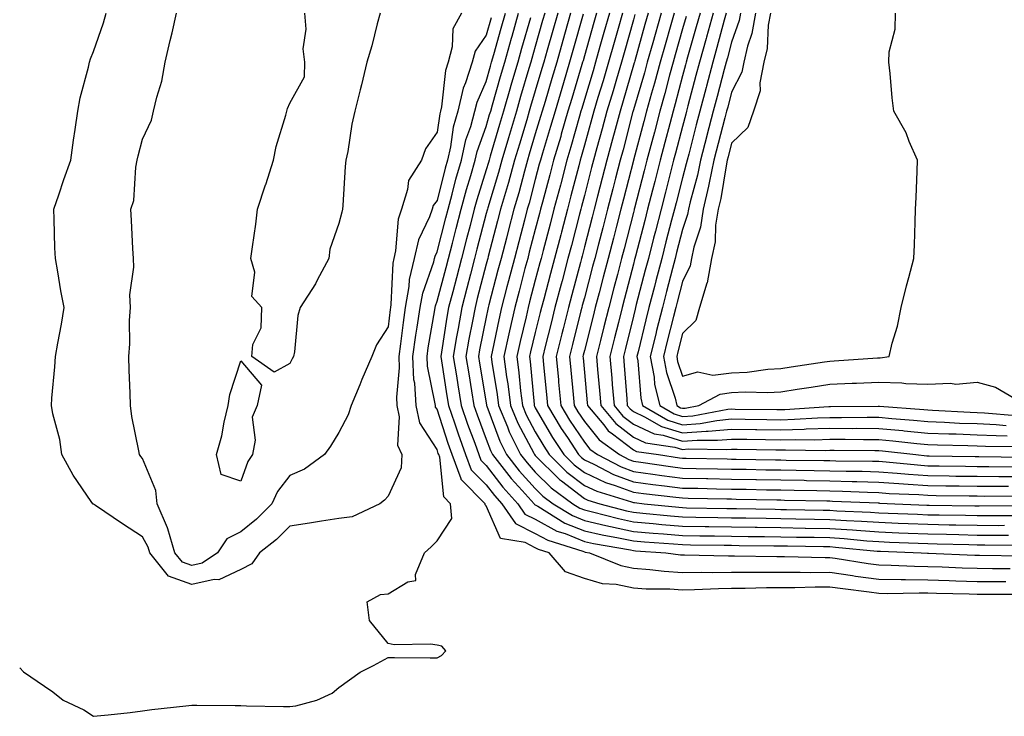
# Model space of a CAD drawing. Units: inches. Extents: x 952643 to 955283, y 7329578 to 7332218.
# Drawn here: x 952643 to 952844, y 7331199 to 7331341 of the extents above; entities that cross this region are included whole.
import ezdxf

# ---------------------------------------------------------------- set-up
doc = ezdxf.new("R2010")
doc.units = ezdxf.units.IN
doc.header["$MEASUREMENT"] = 0
doc.layers.add('Contour_95267329', color=7, linetype='Continuous', true_color=0x51ab88)

msp = doc.modelspace()

# ---------------------------------------------------------------- linework, layer by layer
at = {"layer": 'Contour_95267329'}
for points in [[(952643, 7331208.51, 3302), (952643.8, 7331207.68, 3302), (952648.05, 7331204.73, 3302), (952649.73, 7331203.59, 3302), (952651.89, 7331201.92, 3302), (952656.08, 7331199.95, 3302), (952658.05, 7331198.6, 3302), (952661.05, 7331198.92, 3302), (952665.54, 7331199.41, 3302), (952668.05, 7331199.69, 3302), (952669.95, 7331200.01, 3302), (952676.84, 7331200.71, 3302), (952678.05, 7331200.89, 3302), (952679.07, 7331200.9, 3302), (952686.92, 7331200.79, 3302), (952688.05, 7331200.8, 3302), (952689.21, 7331200.76, 3302), (952696.75, 7331200.62, 3302), (952698.05, 7331200.57, 3302), (952699.23, 7331200.74, 3302), (952703.56, 7331201.92, 3302), (952706.65, 7331203.31, 3302), (952708.05, 7331204.49, 3302), (952712.35, 7331207.62, 3302), (952715.07, 7331208.94, 3302), (952718.05, 7331210.57, 3302), (952719.36, 7331210.61, 3302), (952726.63, 7331210.5, 3302), (952728.05, 7331210.53, 3302), (952728.96, 7331211.01, 3302), (952729.83, 7331211.92, 3302), (952729, 7331212.86, 3302), (952728.05, 7331213.11, 3302), (952726.67, 7331213.3, 3302), (952719.32, 7331213.19, 3302), (952718.05, 7331213.44, 3302), (952714.26, 7331218.13, 3302), (952713.8, 7331221.92, 3302), (952716.53, 7331223.45, 3302), (952718.05, 7331223.54, 3302), (952722.11, 7331225.98, 3302), (952723.72, 7331226.25, 3302), (952723.63, 7331227.5, 3302), (952725.5, 7331231.92, 3302), (952726.83, 7331233.14, 3302), (952728.05, 7331234.37, 3302), (952731.05, 7331238.92, 3302), (952730.8, 7331241.92, 3302), (952729.44, 7331243.31, 3302), (952728.6, 7331251.38, 3302), (952728.39, 7331251.92, 3302), (952728.29, 7331252.17, 3302), (952728.05, 7331252.94, 3302), (952724.52, 7331258.39, 3302), (952723.76, 7331261.92, 3302), (952723.48, 7331266.49, 3302), (952723.33, 7331267.2, 3302), (952723.12, 7331271.92, 3302), (952723.72, 7331276.25, 3302), (952724.01, 7331277.88, 3302), (952724.61, 7331281.92, 3302), (952725.12, 7331284.85, 3302), (952727.36, 7331291.23, 3302), (952727.52, 7331291.92, 3302), (952727.62, 7331292.35, 3302), (952728.05, 7331293.25, 3302), (952729.82, 7331300.15, 3302), (952730.28, 7331301.92, 3302), (952731.12, 7331304.99, 3302), (952731.89, 7331308.08, 3302), (952733, 7331311.92, 3302), (952733.92, 7331316.05, 3302), (952734.89, 7331318.76, 3302), (952735.76, 7331321.92, 3302), (952736.19, 7331323.77, 3302), (952738.05, 7331327.99, 3302), (952738.92, 7331331.06, 3302), (952739.16, 7331331.92, 3302), (952739.61, 7331333.48, 3302), (952741.12, 7331338.85, 3302), (952742, 7331341.92, 3302)], [(952688.05, 7331228.55, 3301), (952683.59, 7331226.38, 3301), (952682.59, 7331226.46, 3301), (952678.05, 7331225.46, 3301), (952673.3, 7331227.17, 3301), (952669.51, 7331231.92, 3301), (952669.17, 7331233.04, 3301), (952668.05, 7331235.19, 3301), (952663.92, 7331237.79, 3301), (952658.42, 7331241.55, 3301), (952658.05, 7331241.8, 3301), (952657.97, 7331241.84, 3301), (952657.89, 7331241.92, 3301), (952657.59, 7331242.38, 3301), (952653.87, 7331247.74, 3301), (952651.6, 7331251.92, 3301), (952651.15, 7331255.02, 3301), (952649.76, 7331260.22, 3301), (952649.45, 7331261.92, 3301), (952649.55, 7331263.42, 3301), (952650.14, 7331269.84, 3301), (952650.28, 7331271.92, 3301), (952650.76, 7331274.62, 3301), (952651.49, 7331278.48, 3301), (952652.07, 7331281.92, 3301), (952651.41, 7331285.28, 3301), (952650.77, 7331289.2, 3301), (952650.27, 7331291.92, 3301), (952650.18, 7331294.04, 3301), (952650.05, 7331299.91, 3301), (952649.97, 7331301.92, 3301), (952650.96, 7331304.84, 3301), (952651.98, 7331308, 3301), (952653.39, 7331311.92, 3301), (952653.97, 7331316, 3301), (952654.3, 7331318.17, 3301), (952654.85, 7331321.92, 3301), (952655.35, 7331324.61, 3301), (952657.01, 7331330.88, 3301), (952657.23, 7331331.92, 3301), (952657.41, 7331332.56, 3301), (952658.05, 7331334.06, 3301), (952660.05, 7331339.92, 3301), (952660.59, 7331341.92, 3301)], [(952732.99, 7331341.92, 3300), (952731.26, 7331338.71, 3300), (952731.14, 7331335.01, 3300), (952730.3, 7331331.92, 3300), (952729.74, 7331330.23, 3300), (952728.93, 7331322.8, 3300), (952728.72, 7331321.92, 3300), (952728.58, 7331321.39, 3300), (952728.05, 7331317.62, 3300), (952725.71, 7331314.27, 3300), (952724.85, 7331311.92, 3300), (952722.2, 7331307.77, 3300), (952722.04, 7331305.92, 3300), (952720.79, 7331301.92, 3300), (952720.08, 7331299.89, 3300), (952719.58, 7331293.45, 3300), (952719.23, 7331291.92, 3300), (952719.01, 7331290.97, 3300), (952718.62, 7331282.49, 3300), (952718.52, 7331281.92, 3300), (952718.46, 7331281.51, 3300), (952718.05, 7331277.98, 3300), (952715.7, 7331274.27, 3300), (952714.72, 7331271.92, 3300), (952712.74, 7331267.24, 3300), (952712.29, 7331266.15, 3300), (952710.51, 7331261.92, 3300), (952709.93, 7331260.04, 3300), (952708.05, 7331256.46, 3300), (952706.34, 7331253.62, 3300), (952705.12, 7331251.92, 3300), (952701.05, 7331248.93, 3300), (952698.05, 7331247.66, 3300), (952695.55, 7331244.42, 3300), (952694.4, 7331241.92, 3300), (952691.23, 7331238.74, 3300), (952688.05, 7331236.16, 3300), (952685.21, 7331234.76, 3300), (952683.27, 7331231.92, 3300), (952680.17, 7331229.81, 3300), (952678.05, 7331229.34, 3300), (952676.16, 7331230.02, 3300), (952674.64, 7331231.92, 3300), (952673.16, 7331236.81, 3300), (952673.13, 7331237, 3300), (952671.03, 7331241.92, 3300), (952670.76, 7331244.63, 3300), (952668.05, 7331251.14, 3300), (952667.7, 7331251.57, 3300), (952667.39, 7331251.92, 3300), (952667.27, 7331252.7, 3300), (952665.83, 7331259.71, 3300), (952665.55, 7331261.92, 3300), (952665.54, 7331264.43, 3300), (952665.28, 7331269.15, 3300), (952665.27, 7331271.92, 3300), (952665.45, 7331274.52, 3300), (952665.39, 7331279.26, 3300), (952665.56, 7331281.92, 3300), (952665.45, 7331284.51, 3300), (952666.26, 7331290.14, 3300), (952666.17, 7331291.92, 3300), (952666.03, 7331293.94, 3300), (952665.8, 7331299.67, 3300), (952665.65, 7331301.92, 3300), (952666.23, 7331303.74, 3300), (952666.63, 7331310.5, 3300), (952666.94, 7331311.92, 3300), (952667.12, 7331312.84, 3300), (952668.05, 7331316.18, 3300), (952669.87, 7331320.11, 3300), (952670.28, 7331321.92, 3300), (952670.92, 7331324.8, 3300), (952671.93, 7331328.04, 3300), (952672.64, 7331331.92, 3300), (952673.68, 7331336.29, 3300), (952674.04, 7331337.91, 3300), (952674.96, 7331341.92, 3300)], [(952716.46, 7331341.92, 3299), (952715.84, 7331339.71, 3299), (952714.78, 7331335.2, 3299), (952713.74, 7331331.92, 3299), (952712.67, 7331327.3, 3299), (952712.37, 7331326.24, 3299), (952711.28, 7331321.92, 3299), (952710.7, 7331319.27, 3299), (952709.84, 7331313.7, 3299), (952709.48, 7331311.92, 3299), (952709.32, 7331310.65, 3299), (952708.84, 7331302.71, 3299), (952708.75, 7331301.92, 3299), (952708.62, 7331301.36, 3299), (952708.05, 7331299, 3299), (952706.16, 7331293.81, 3299), (952705.99, 7331291.92, 3299), (952703.63, 7331287.5, 3299), (952703.25, 7331286.72, 3299), (952700.14, 7331281.92, 3299), (952699.66, 7331280.31, 3299), (952699, 7331272.87, 3299), (952698.79, 7331271.92, 3299), (952698.54, 7331271.43, 3299), (952698.05, 7331270.47, 3299), (952694.86, 7331268.73, 3299), (952690.33, 7331271.92, 3299), (952690.5, 7331274.37, 3299), (952692.21, 7331277.76, 3299), (952692.32, 7331281.92, 3299), (952690.29, 7331284.16, 3299), (952690.88, 7331289.08, 3299), (952690.12, 7331291.92, 3299), (952690.42, 7331294.3, 3299), (952691.08, 7331298.89, 3299), (952691.45, 7331301.92, 3299), (952693.08, 7331306.89, 3299), (952693.12, 7331306.98, 3299), (952694.74, 7331311.92, 3299), (952695.23, 7331314.75, 3299), (952697.24, 7331321.1, 3299), (952697.42, 7331321.92, 3299), (952697.54, 7331322.43, 3299), (952698.05, 7331323.55, 3299), (952701.04, 7331328.93, 3299), (952701.09, 7331331.92, 3299), (952700.75, 7331334.61, 3299), (952701.36, 7331338.61, 3299), (952701.11, 7331341.92, 3299)], [(952846.58, 7331223.4, 3303), (952839.55, 7331223.43, 3303), (952838.05, 7331223.44, 3303), (952836.48, 7331223.49, 3303), (952829.76, 7331223.62, 3303), (952828.05, 7331223.68, 3303), (952826.26, 7331223.71, 3303), (952819.73, 7331223.59, 3303), (952818.05, 7331223.63, 3303), (952816.08, 7331223.89, 3303), (952810.69, 7331224.55, 3303), (952808.05, 7331224.92, 3303), (952805.05, 7331224.92, 3303), (952800.94, 7331224.81, 3303), (952798.05, 7331224.8, 3303), (952795.18, 7331224.79, 3303), (952790.79, 7331224.66, 3303), (952788.05, 7331224.65, 3303), (952785.36, 7331224.61, 3303), (952780.48, 7331224.35, 3303), (952778.05, 7331224.31, 3303), (952775.48, 7331224.48, 3303), (952770.67, 7331224.53, 3303), (952768.05, 7331224.74, 3303), (952764.53, 7331225.44, 3303), (952761.73, 7331225.6, 3303), (952758.05, 7331226.65, 3303), (952754.18, 7331228.05, 3303), (952750.89, 7331231.92, 3303), (952748.72, 7331232.59, 3303), (952748.05, 7331232.96, 3303), (952745.98, 7331233.99, 3303), (952740.98, 7331234.85, 3303), (952738.05, 7331241.49, 3303), (952737.84, 7331241.71, 3303), (952737.83, 7331241.92, 3303), (952732.98, 7331246.86, 3303), (952732.97, 7331247, 3303), (952731.11, 7331251.92, 3303), (952730.3, 7331254.17, 3303), (952728.05, 7331261.16, 3303), (952727.75, 7331261.62, 3303), (952727.69, 7331261.92, 3303), (952727.66, 7331262.31, 3303), (952726.09, 7331269.95, 3303), (952725.99, 7331271.92, 3303), (952726.24, 7331273.72, 3303), (952727.59, 7331281.46, 3303), (952727.66, 7331281.92, 3303), (952727.72, 7331282.25, 3303), (952728.05, 7331283.2, 3303), (952729.89, 7331290.08, 3303), (952730.36, 7331291.92, 3303), (952731.17, 7331295.05, 3303), (952731.94, 7331298.03, 3303), (952732.94, 7331301.92, 3303), (952734.04, 7331305.93, 3303), (952734.93, 7331308.8, 3303), (952735.83, 7331311.92, 3303), (952736.24, 7331313.73, 3303), (952738.05, 7331318.82, 3303), (952738.75, 7331321.21, 3303), (952738.97, 7331321.92, 3303), (952739.34, 7331323.21, 3303), (952740.97, 7331329, 3303), (952741.82, 7331331.92, 3303), (952743.2, 7331336.77, 3303), (952743.31, 7331337.18, 3303), (952744.66, 7331341.92, 3303)], [(952749.97, 7331341.92, 3305), (952749.55, 7331340.42, 3305), (952748.05, 7331335.12, 3305), (952747.34, 7331332.63, 3305), (952747.14, 7331331.92, 3305), (952746.76, 7331330.63, 3305), (952745.06, 7331324.9, 3305), (952744.2, 7331321.92, 3305), (952742.8, 7331317.18, 3305), (952742.57, 7331316.45, 3305), (952741.23, 7331311.92, 3305), (952740.54, 7331309.43, 3305), (952738.37, 7331302.25, 3305), (952738.28, 7331301.92, 3305), (952738.24, 7331301.73, 3305), (952738.05, 7331301.04, 3305), (952736.17, 7331293.8, 3305), (952735.69, 7331291.92, 3305), (952734.86, 7331288.73, 3305), (952734.11, 7331285.85, 3305), (952733.08, 7331281.92, 3305), (952732.31, 7331277.66, 3305), (952732.03, 7331275.9, 3305), (952731.34, 7331271.92, 3305), (952731.99, 7331267.98, 3305), (952732.28, 7331266.15, 3305), (952732.97, 7331261.92, 3305), (952734.26, 7331258.13, 3305), (952735.7, 7331254.27, 3305), (952736.54, 7331251.92, 3305), (952736.95, 7331250.82, 3305), (952738.05, 7331249.71, 3305), (952741.45, 7331245.31, 3305), (952744.51, 7331241.92, 3305), (952745.95, 7331239.82, 3305), (952748.05, 7331238.78, 3305), (952752.47, 7331236.35, 3305), (952754.14, 7331235.83, 3305), (952758.05, 7331234.25, 3305), (952759.94, 7331233.82, 3305), (952767.46, 7331232.51, 3305), (952768.05, 7331232.38, 3305), (952768.47, 7331232.34, 3305), (952774.67, 7331231.92, 3305), (952777.65, 7331231.51, 3305), (952778.05, 7331231.49, 3305), (952778.48, 7331231.5, 3305), (952787.43, 7331231.3, 3305), (952788.05, 7331231.31, 3305), (952788.66, 7331231.32, 3305), (952797.28, 7331231.15, 3305), (952798.05, 7331231.15, 3305), (952798.82, 7331231.15, 3305), (952807.08, 7331230.95, 3305), (952808.05, 7331230.95, 3305), (952809.17, 7331230.8, 3305), (952815.9, 7331229.77, 3305), (952818.05, 7331229.48, 3305), (952820.54, 7331229.43, 3305), (952825.31, 7331229.18, 3305), (952828.05, 7331229.13, 3305), (952830.94, 7331229.03, 3305), (952834.99, 7331228.86, 3305), (952838.05, 7331228.77, 3305), (952841.22, 7331228.74, 3305), (952844.83, 7331228.7, 3305)], [(952752.61, 7331341.92, 3306), (952751.6, 7331338.37, 3306), (952750.46, 7331334.34, 3306), (952749.78, 7331331.92, 3306), (952749.39, 7331330.59, 3306), (952748.05, 7331326.08, 3306), (952747.1, 7331322.87, 3306), (952746.83, 7331321.92, 3306), (952746.3, 7331320.18, 3306), (952744.8, 7331315.17, 3306), (952743.84, 7331311.92, 3306), (952742.58, 7331307.38, 3306), (952742.18, 7331306.05, 3306), (952740.99, 7331301.92, 3306), (952740.38, 7331299.59, 3306), (952738.46, 7331292.33, 3306), (952738.35, 7331291.92, 3306), (952738.29, 7331291.68, 3306), (952738.05, 7331290.75, 3306), (952736.24, 7331283.72, 3306), (952735.77, 7331281.92, 3306), (952735.27, 7331279.13, 3306), (952734.51, 7331275.45, 3306), (952733.91, 7331271.92, 3306), (952734.49, 7331268.36, 3306), (952735.07, 7331264.9, 3306), (952735.56, 7331261.92, 3306), (952736.18, 7331260.06, 3306), (952738.05, 7331255.06, 3306), (952738.9, 7331252.77, 3306), (952739.32, 7331251.92, 3306), (952743.16, 7331247.03, 3306), (952745.38, 7331244.59, 3306), (952747.79, 7331241.92, 3306), (952747.89, 7331241.76, 3306), (952748.05, 7331241.69, 3306), (952748.57, 7331241.4, 3306), (952754.1, 7331237.97, 3306), (952758.05, 7331236.39, 3306), (952761.68, 7331235.55, 3306), (952764.99, 7331234.98, 3306), (952768.05, 7331234.34, 3306), (952770.27, 7331234.14, 3306), (952776.23, 7331233.73, 3306), (952778.05, 7331233.58, 3306), (952779.68, 7331233.56, 3306), (952786.5, 7331233.48, 3306), (952788.05, 7331233.45, 3306), (952789.56, 7331233.43, 3306), (952796.62, 7331233.35, 3306), (952798.05, 7331233.33, 3306), (952799.44, 7331233.31, 3306), (952806.77, 7331233.2, 3306), (952808.05, 7331233.18, 3306), (952809.23, 7331233.1, 3306), (952817.7, 7331232.27, 3306), (952818.05, 7331232.25, 3306), (952818.36, 7331232.23, 3306), (952826.67, 7331231.92, 3306), (952827.98, 7331231.85, 3306), (952828.13, 7331231.85, 3306), (952837.58, 7331231.45, 3306), (952838.05, 7331231.43, 3306), (952838.54, 7331231.43, 3306), (952847.44, 7331231.32, 3306)], [(952755.25, 7331341.92, 3307), (952754.14, 7331338.01, 3307), (952753.67, 7331336.31, 3307), (952752.42, 7331331.92, 3307), (952751.42, 7331328.56, 3307), (952750.04, 7331323.91, 3307), (952749.45, 7331321.92, 3307), (952749.13, 7331320.83, 3307), (952748.05, 7331317.28, 3307), (952746.81, 7331313.16, 3307), (952746.45, 7331311.92, 3307), (952745.83, 7331309.7, 3307), (952744.68, 7331305.29, 3307), (952743.7, 7331301.92, 3307), (952742.52, 7331297.44, 3307), (952742.15, 7331296.02, 3307), (952741.07, 7331291.92, 3307), (952740.44, 7331289.53, 3307), (952738.61, 7331282.48, 3307), (952738.46, 7331281.92, 3307), (952738.38, 7331281.58, 3307), (952738.05, 7331279.94, 3307), (952736.7, 7331273.27, 3307), (952736.47, 7331271.92, 3307), (952736.69, 7331270.56, 3307), (952738.05, 7331262.46, 3307), (952738.13, 7331262, 3307), (952738.14, 7331261.92, 3307), (952738.2, 7331261.77, 3307), (952740.81, 7331254.68, 3307), (952742.18, 7331251.92, 3307), (952744.77, 7331248.63, 3307), (952748.05, 7331245.02, 3307), (952749.61, 7331243.48, 3307), (952751.71, 7331241.92, 3307), (952755.63, 7331239.5, 3307), (952758.05, 7331238.52, 3307), (952762.45, 7331237.51, 3307), (952763.39, 7331237.27, 3307), (952768.05, 7331236.29, 3307), (952772.06, 7331235.94, 3307), (952774.17, 7331235.79, 3307), (952778.05, 7331235.46, 3307), (952781.55, 7331235.41, 3307), (952784.59, 7331235.38, 3307), (952788.05, 7331235.32, 3307), (952791.4, 7331235.27, 3307), (952794.73, 7331235.24, 3307), (952798.05, 7331235.19, 3307), (952801.26, 7331235.13, 3307), (952804.89, 7331235.08, 3307), (952808.05, 7331235.03, 3307), (952810.96, 7331234.84, 3307), (952815.59, 7331234.38, 3307), (952818.05, 7331234.21, 3307), (952820.25, 7331234.12, 3307), (952826.07, 7331233.9, 3307), (952828.05, 7331233.82, 3307), (952829.92, 7331233.78, 3307), (952836.39, 7331233.59, 3307), (952838.05, 7331233.55, 3307), (952839.67, 7331233.54, 3307), (952846.5, 7331233.48, 3307)], [(952757.83, 7331341.69, 3308), (952755.72, 7331334.25, 3308), (952755.05, 7331331.92, 3308), (952753.78, 7331327.66, 3308), (952753.45, 7331326.52, 3308), (952752.08, 7331321.92, 3308), (952751.17, 7331318.8, 3308), (952749.52, 7331313.39, 3308), (952749.09, 7331311.92, 3308), (952748.87, 7331311.1, 3308), (952748.05, 7331308.02, 3308), (952746.78, 7331303.19, 3308), (952746.42, 7331301.92, 3308), (952745.83, 7331299.7, 3308), (952744.68, 7331295.29, 3308), (952743.78, 7331291.92, 3308), (952742.59, 7331287.37, 3308), (952742.28, 7331286.14, 3308), (952741.17, 7331281.92, 3308), (952740.6, 7331279.38, 3308), (952739.33, 7331273.2, 3308), (952739.06, 7331271.92, 3308), (952739.2, 7331270.77, 3308), (952740.29, 7331264.16, 3308), (952740.56, 7331261.92, 3308), (952742.37, 7331257.61, 3308), (952742.74, 7331256.6, 3308), (952745.04, 7331251.92, 3308), (952746.37, 7331250.24, 3308), (952748.05, 7331248.38, 3308), (952751.3, 7331245.17, 3308), (952755.7, 7331241.92, 3308), (952757.15, 7331241.02, 3308), (952758.05, 7331240.66, 3308), (952759.69, 7331240.28, 3308), (952765.01, 7331238.88, 3308), (952768.05, 7331238.24, 3308), (952772.08, 7331237.89, 3308), (952773.84, 7331237.71, 3308), (952778.05, 7331237.35, 3308), (952782.69, 7331237.28, 3308), (952783.4, 7331237.27, 3308), (952788.05, 7331237.2, 3308), (952792.84, 7331237.13, 3308), (952793.25, 7331237.12, 3308), (952798.05, 7331237.05, 3308), (952803.01, 7331236.96, 3308), (952803.09, 7331236.96, 3308), (952808.05, 7331236.88, 3308), (952812.7, 7331236.57, 3308), (952813.48, 7331236.5, 3308), (952818.05, 7331236.17, 3308), (952822.14, 7331236.01, 3308), (952824.04, 7331235.94, 3308), (952828.05, 7331235.78, 3308), (952831.82, 7331235.69, 3308), (952834.36, 7331235.62, 3308), (952838.05, 7331235.53, 3308), (952841.65, 7331235.52, 3308), (952844.48, 7331235.5, 3308)], [(952760.52, 7331341.92, 3309), (952759.97, 7331339.99, 3309), (952758.05, 7331333.18, 3309), (952757.78, 7331332.2, 3309), (952757.7, 7331331.92, 3309), (952757.54, 7331331.41, 3309), (952755.47, 7331324.5, 3309), (952754.71, 7331321.92, 3309), (952753.35, 7331317.22, 3309), (952753.22, 7331316.75, 3309), (952751.79, 7331311.92, 3309), (952751.01, 7331308.96, 3309), (952749.52, 7331303.39, 3309), (952749.13, 7331301.92, 3309), (952748.91, 7331301.06, 3309), (952748.05, 7331297.8, 3309), (952746.83, 7331293.15, 3309), (952746.51, 7331291.92, 3309), (952745.95, 7331289.83, 3309), (952744.74, 7331285.23, 3309), (952743.88, 7331281.92, 3309), (952742.81, 7331277.16, 3309), (952742.68, 7331276.55, 3309), (952741.66, 7331271.92, 3309), (952742.21, 7331267.76, 3309), (952742.45, 7331266.32, 3309), (952742.99, 7331261.92, 3309), (952744.48, 7331258.35, 3309), (952747.77, 7331252.2, 3309), (952747.9, 7331251.92, 3309), (952748.05, 7331251.75, 3309), (952753, 7331246.87, 3309), (952753.39, 7331246.58, 3309), (952758.05, 7331242.99, 3309), (952758.78, 7331242.65, 3309), (952761.21, 7331241.92, 3309), (952766.62, 7331240.49, 3309), (952768.05, 7331240.2, 3309), (952769.93, 7331240.03, 3309), (952775.58, 7331239.44, 3309), (952778.05, 7331239.24, 3309), (952780.77, 7331239.2, 3309), (952785.24, 7331239.11, 3309), (952788.05, 7331239.07, 3309), (952790.94, 7331239.02, 3309), (952795.08, 7331238.95, 3309), (952798.05, 7331238.9, 3309), (952801.12, 7331238.85, 3309), (952804.92, 7331238.78, 3309), (952808.05, 7331238.73, 3309), (952811.47, 7331238.5, 3309), (952814.51, 7331238.38, 3309), (952818.05, 7331238.13, 3309), (952822, 7331237.97, 3309), (952824.03, 7331237.89, 3309), (952828.05, 7331237.74, 3309), (952832.34, 7331237.64, 3309), (952833.74, 7331237.62, 3309), (952838.05, 7331237.52, 3309), (952842.46, 7331237.51, 3309), (952843.65, 7331237.52, 3309)], [(952763.16, 7331341.92, 3310), (952762.03, 7331337.94, 3310), (952761.23, 7331335.1, 3310), (952760.34, 7331331.92, 3310), (952759.81, 7331330.16, 3310), (952758.05, 7331324.31, 3310), (952757.5, 7331322.47, 3310), (952757.34, 7331321.92, 3310), (952757.04, 7331320.92, 3310), (952755.31, 7331314.67, 3310), (952754.49, 7331311.92, 3310), (952753.23, 7331307.1, 3310), (952753.16, 7331306.82, 3310), (952751.86, 7331301.92, 3310), (952751.07, 7331298.9, 3310), (952749.65, 7331293.52, 3310), (952749.23, 7331291.92, 3310), (952748.98, 7331290.99, 3310), (952748.05, 7331287.48, 3310), (952746.89, 7331283.08, 3310), (952746.59, 7331281.92, 3310), (952746.16, 7331280.03, 3310), (952744.95, 7331275.01, 3310), (952744.28, 7331271.92, 3310), (952744.72, 7331268.59, 3310), (952745.04, 7331264.92, 3310), (952745.41, 7331261.92, 3310), (952746.19, 7331260.06, 3310), (952748.05, 7331256.58, 3310), (952749.76, 7331253.63, 3310), (952750.89, 7331251.92, 3310), (952754.5, 7331248.36, 3310), (952758.05, 7331245.62, 3310), (952760.58, 7331244.45, 3310), (952767.66, 7331242.32, 3310), (952768.05, 7331242.17, 3310), (952768.26, 7331242.14, 3310), (952770.24, 7331241.92, 3310), (952777.32, 7331241.19, 3310), (952778.05, 7331241.12, 3310), (952778.86, 7331241.11, 3310), (952787.08, 7331240.95, 3310), (952788.05, 7331240.94, 3310), (952789.05, 7331240.92, 3310), (952796.91, 7331240.78, 3310), (952798.05, 7331240.76, 3310), (952799.23, 7331240.74, 3310), (952806.73, 7331240.6, 3310), (952808.05, 7331240.58, 3310), (952809.49, 7331240.48, 3310), (952816.34, 7331240.21, 3310), (952818.05, 7331240.09, 3310), (952819.95, 7331240.02, 3310), (952825.9, 7331239.77, 3310), (952828.05, 7331239.69, 3310), (952830.34, 7331239.64, 3310), (952835.69, 7331239.56, 3310), (952838.05, 7331239.51, 3310), (952840.47, 7331239.5, 3310), (952845.66, 7331239.53, 3310)], [(952765.79, 7331341.92, 3311), (952764.91, 7331338.78, 3311), (952764.09, 7331335.88, 3311), (952762.97, 7331331.92, 3311), (952761.85, 7331328.12, 3311), (952760.81, 7331324.68, 3311), (952759.99, 7331321.92, 3311), (952759.58, 7331320.39, 3311), (952758.05, 7331314.97, 3311), (952757.39, 7331312.58, 3311), (952757.19, 7331311.92, 3311), (952756.89, 7331310.75, 3311), (952755.31, 7331304.66, 3311), (952754.58, 7331301.92, 3311), (952753.36, 7331297.23, 3311), (952753.24, 7331296.73, 3311), (952751.97, 7331291.92, 3311), (952751.15, 7331288.82, 3311), (952749.77, 7331283.63, 3311), (952749.31, 7331281.92, 3311), (952749.06, 7331280.91, 3311), (952748.05, 7331276.82, 3311), (952747.1, 7331272.87, 3311), (952746.9, 7331271.92, 3311), (952747.03, 7331270.9, 3311), (952747.81, 7331262.16, 3311), (952747.84, 7331261.92, 3311), (952747.9, 7331261.77, 3311), (952748.05, 7331261.49, 3311), (952751.57, 7331255.44, 3311), (952753.88, 7331251.92, 3311), (952755.98, 7331249.84, 3311), (952758.05, 7331248.25, 3311), (952762.38, 7331246.25, 3311), (952764.31, 7331245.66, 3311), (952768.05, 7331244.27, 3311), (952770.13, 7331244, 3311), (952776.7, 7331243.26, 3311), (952778.05, 7331243.09, 3311), (952779.2, 7331243.07, 3311), (952787.06, 7331242.91, 3311), (952788.05, 7331242.89, 3311), (952789, 7331242.87, 3311), (952797.27, 7331242.7, 3311), (952798.05, 7331242.69, 3311), (952798.8, 7331242.67, 3311), (952807.47, 7331242.5, 3311), (952808.05, 7331242.49, 3311), (952808.6, 7331242.47, 3311), (952817.9, 7331242.07, 3311), (952818.05, 7331242.07, 3311), (952818.19, 7331242.06, 3311), (952821.31, 7331241.92, 3311), (952827.79, 7331241.66, 3311), (952828.05, 7331241.64, 3311), (952828.33, 7331241.64, 3311), (952837.63, 7331241.51, 3311), (952838.05, 7331241.5, 3311), (952838.48, 7331241.5, 3311), (952847.67, 7331241.54, 3311)], [(952768.35, 7331341.62, 3312), (952768.05, 7331340.56, 3312), (952766.15, 7331333.82, 3312), (952765.61, 7331331.92, 3312), (952764.58, 7331328.45, 3312), (952763.89, 7331326.08, 3312), (952762.65, 7331321.92, 3312), (952761.68, 7331318.29, 3312), (952760.6, 7331314.47, 3312), (952759.91, 7331311.92, 3312), (952759.52, 7331310.45, 3312), (952758.05, 7331304.76, 3312), (952757.46, 7331302.5, 3312), (952757.31, 7331301.92, 3312), (952757.05, 7331300.92, 3312), (952755.4, 7331294.57, 3312), (952754.71, 7331291.92, 3312), (952753.5, 7331287.36, 3312), (952753.3, 7331286.66, 3312), (952752.04, 7331281.92, 3312), (952751.25, 7331278.72, 3312), (952750.07, 7331273.94, 3312), (952749.57, 7331271.92, 3312), (952749.73, 7331270.24, 3312), (952750.32, 7331264.19, 3312), (952750.53, 7331261.92, 3312), (952753.35, 7331257.22, 3312), (952754.58, 7331255.39, 3312), (952756.86, 7331251.92, 3312), (952757.46, 7331251.33, 3312), (952758.05, 7331250.88, 3312), (952759.99, 7331249.98, 3312), (952764.01, 7331247.88, 3312), (952768.05, 7331246.38, 3312), (952771.99, 7331245.86, 3312), (952774.38, 7331245.59, 3312), (952778.05, 7331245.12, 3312), (952781.19, 7331245.06, 3312), (952784.98, 7331244.98, 3312), (952788.05, 7331244.92, 3312), (952791, 7331244.86, 3312), (952795.19, 7331244.78, 3312), (952798.05, 7331244.73, 3312), (952800.81, 7331244.68, 3312), (952805.38, 7331244.59, 3312), (952808.05, 7331244.54, 3312), (952810.61, 7331244.47, 3312), (952815.72, 7331244.25, 3312), (952818.05, 7331244.19, 3312), (952820.17, 7331244.03, 3312), (952826.19, 7331243.78, 3312), (952828.05, 7331243.64, 3312), (952829.75, 7331243.62, 3312), (952836.45, 7331243.52, 3312), (952838.05, 7331243.5, 3312), (952839.62, 7331243.49, 3312), (952846.45, 7331243.53, 3312)], [(952771.07, 7331341.92, 3313), (952770.4, 7331339.57, 3313), (952768.31, 7331332.19, 3313), (952768.25, 7331331.92, 3313), (952768.2, 7331331.77, 3313), (952768.05, 7331331.26, 3313), (952765.94, 7331324.03, 3313), (952765.32, 7331321.92, 3313), (952764.31, 7331318.18, 3313), (952763.79, 7331316.18, 3313), (952762.63, 7331311.92, 3313), (952761.68, 7331308.28, 3313), (952760.74, 7331304.6, 3313), (952760.04, 7331301.92, 3313), (952759.63, 7331300.34, 3313), (952758.05, 7331294.24, 3313), (952757.57, 7331292.4, 3313), (952757.44, 7331291.92, 3313), (952757.23, 7331291.09, 3313), (952755.47, 7331284.5, 3313), (952754.79, 7331281.92, 3313), (952753.7, 7331277.57, 3313), (952753.44, 7331276.53, 3313), (952752.3, 7331271.92, 3313), (952752.75, 7331267.23, 3313), (952752.8, 7331266.67, 3313), (952753.26, 7331261.92, 3313), (952755.05, 7331258.92, 3313), (952758.05, 7331254.47, 3313), (952759.18, 7331253.05, 3313), (952760.75, 7331251.92, 3313), (952765.54, 7331249.42, 3313), (952768.05, 7331248.48, 3313), (952772.01, 7331247.96, 3313), (952773.82, 7331247.69, 3313), (952778.05, 7331247.15, 3313), (952782.91, 7331247.06, 3313), (952783.18, 7331247.05, 3313), (952788.05, 7331246.95, 3313), (952792.99, 7331246.86, 3313), (952793.11, 7331246.86, 3313), (952798.05, 7331246.76, 3313), (952802.82, 7331246.69, 3313), (952803.29, 7331246.68, 3313), (952808.05, 7331246.59, 3313), (952812.61, 7331246.48, 3313), (952813.53, 7331246.44, 3313), (952818.05, 7331246.32, 3313), (952822.14, 7331246.02, 3313), (952824.04, 7331245.93, 3313), (952828.05, 7331245.65, 3313), (952831.72, 7331245.6, 3313), (952834.42, 7331245.56, 3313), (952838.05, 7331245.5, 3313), (952841.61, 7331245.49, 3313), (952844.47, 7331245.5, 3313)], [(952773.7, 7331341.92, 3314), (952772.45, 7331337.52, 3314), (952771.99, 7331335.86, 3314), (952770.87, 7331331.92, 3314), (952770.27, 7331329.7, 3314), (952768.05, 7331322.18, 3314), (952767.99, 7331321.98, 3314), (952767.97, 7331321.92, 3314), (952767.94, 7331321.82, 3314), (952765.93, 7331314.04, 3314), (952765.34, 7331311.92, 3314), (952764.41, 7331308.28, 3314), (952763.85, 7331306.12, 3314), (952762.77, 7331301.92, 3314), (952761.8, 7331298.17, 3314), (952760.92, 7331294.79, 3314), (952760.18, 7331291.92, 3314), (952759.73, 7331290.24, 3314), (952758.05, 7331283.9, 3314), (952757.63, 7331282.34, 3314), (952757.52, 7331281.92, 3314), (952757.35, 7331281.22, 3314), (952755.62, 7331274.35, 3314), (952755.01, 7331271.92, 3314), (952755.29, 7331269.15, 3314), (952755.76, 7331264.21, 3314), (952755.98, 7331261.92, 3314), (952756.75, 7331260.62, 3314), (952758.05, 7331258.7, 3314), (952761.06, 7331254.92, 3314), (952765.22, 7331251.92, 3314), (952767.08, 7331250.95, 3314), (952768.05, 7331250.59, 3314), (952769.58, 7331250.39, 3314), (952775.62, 7331249.49, 3314), (952778.05, 7331249.18, 3314), (952780.84, 7331249.12, 3314), (952785.18, 7331249.04, 3314), (952788.05, 7331248.99, 3314), (952791.04, 7331248.93, 3314), (952794.99, 7331248.86, 3314), (952798.05, 7331248.8, 3314), (952801.22, 7331248.75, 3314), (952804.84, 7331248.7, 3314), (952808.05, 7331248.65, 3314), (952811.41, 7331248.57, 3314), (952814.66, 7331248.54, 3314), (952818.05, 7331248.44, 3314), (952821.8, 7331248.17, 3314), (952824.07, 7331247.94, 3314), (952828.05, 7331247.66, 3314), (952832.38, 7331247.59, 3314), (952833.7, 7331247.57, 3314), (952838.05, 7331247.51, 3314), (952842.47, 7331247.49, 3314), (952843.61, 7331247.48, 3314), (952848.05, 7331247.46, 3314)], [(952776.33, 7331341.92, 3315), (952775.66, 7331339.53, 3315), (952774.51, 7331335.46, 3315), (952773.5, 7331331.92, 3315), (952772.34, 7331327.64, 3315), (952771.73, 7331325.61, 3315), (952770.7, 7331321.92, 3315), (952770.15, 7331319.83, 3315), (952768.08, 7331311.95, 3315), (952768.07, 7331311.92, 3315), (952768.07, 7331311.9, 3315), (952768.05, 7331311.83, 3315), (952766.02, 7331303.96, 3315), (952765.49, 7331301.92, 3315), (952764.59, 7331298.47, 3315), (952763.96, 7331296.01, 3315), (952762.9, 7331291.92, 3315), (952761.9, 7331288.08, 3315), (952761.06, 7331284.93, 3315), (952760.27, 7331281.92, 3315), (952759.83, 7331280.15, 3315), (952758.05, 7331273.15, 3315), (952757.81, 7331272.17, 3315), (952757.74, 7331271.92, 3315), (952757.77, 7331271.64, 3315), (952758.05, 7331268.69, 3315), (952758.65, 7331262.51, 3315), (952758.69, 7331261.92, 3315), (952761.99, 7331257.99, 3315), (952762.93, 7331256.8, 3315), (952763.79, 7331256.17, 3315), (952768.05, 7331252.88, 3315), (952768.7, 7331252.57, 3315), (952773.15, 7331251.92, 3315), (952777.42, 7331251.29, 3315), (952778.05, 7331251.2, 3315), (952778.78, 7331251.19, 3315), (952787.17, 7331251.04, 3315), (952788.05, 7331251.02, 3315), (952788.97, 7331251.01, 3315), (952797, 7331250.86, 3315), (952798.05, 7331250.84, 3315), (952799.14, 7331250.82, 3315), (952806.86, 7331250.72, 3315), (952808.05, 7331250.7, 3315), (952809.3, 7331250.67, 3315), (952816.73, 7331250.61, 3315), (952818.05, 7331250.57, 3315), (952819.51, 7331250.46, 3315), (952825.94, 7331249.82, 3315), (952828.05, 7331249.67, 3315), (952830.34, 7331249.63, 3315), (952835.69, 7331249.55, 3315), (952838.05, 7331249.52, 3315), (952840.46, 7331249.51, 3315), (952845.57, 7331249.44, 3315)], [(952781.64, 7331341.92, 3317), (952780.86, 7331339.11, 3317), (952779.08, 7331332.95, 3317), (952778.78, 7331331.92, 3317), (952778.64, 7331331.34, 3317), (952778.05, 7331329.14, 3317), (952776.57, 7331323.41, 3317), (952776.15, 7331321.92, 3317), (952775.46, 7331319.33, 3317), (952774.47, 7331315.51, 3317), (952773.52, 7331311.92, 3317), (952772.4, 7331307.57, 3317), (952771.95, 7331305.82, 3317), (952770.94, 7331301.92, 3317), (952770.34, 7331299.62, 3317), (952768.47, 7331292.34, 3317), (952768.36, 7331291.92, 3317), (952768.29, 7331291.67, 3317), (952768.05, 7331290.73, 3317), (952766.22, 7331283.75, 3317), (952765.74, 7331281.92, 3317), (952764.97, 7331278.85, 3317), (952764.22, 7331275.75, 3317), (952763.26, 7331271.92, 3317), (952763.64, 7331267.51, 3317), (952763.73, 7331266.24, 3317), (952764.09, 7331261.92, 3317), (952765.89, 7331259.77, 3317), (952768.05, 7331258.1, 3317), (952772.26, 7331256.13, 3317), (952774.11, 7331255.86, 3317), (952778.05, 7331254.67, 3317), (952781.03, 7331254.9, 3317), (952785.14, 7331254.84, 3317), (952788.05, 7331255.1, 3317), (952791.18, 7331255.05, 3317), (952794.98, 7331254.99, 3317), (952798.05, 7331254.94, 3317), (952801.16, 7331255.02, 3317), (952805, 7331254.97, 3317), (952808.05, 7331255.06, 3317), (952811.18, 7331255.05, 3317), (952814.95, 7331255.02, 3317), (952818.05, 7331255.01, 3317), (952820.88, 7331254.75, 3317), (952825.77, 7331254.2, 3317), (952828.05, 7331253.98, 3317), (952830.03, 7331253.91, 3317), (952836.17, 7331253.8, 3317), (952838.05, 7331253.73, 3317), (952839.78, 7331253.65, 3317), (952846.42, 7331253.55, 3317)], [(952784.31, 7331341.92, 3318), (952782.95, 7331337.02, 3318), (952782.86, 7331336.74, 3318), (952781.51, 7331331.92, 3318), (952780.78, 7331329.19, 3318), (952779.15, 7331323.03, 3318), (952778.86, 7331321.92, 3318), (952778.69, 7331321.28, 3318), (952778.05, 7331318.8, 3318), (952776.62, 7331313.35, 3318), (952776.24, 7331311.92, 3318), (952775.62, 7331309.49, 3318), (952774.56, 7331305.41, 3318), (952773.67, 7331301.92, 3318), (952772.51, 7331297.46, 3318), (952772.14, 7331296.01, 3318), (952771.09, 7331291.92, 3318), (952770.46, 7331289.51, 3318), (952768.63, 7331282.5, 3318), (952768.48, 7331281.92, 3318), (952768.39, 7331281.58, 3318), (952768.05, 7331280.16, 3318), (952766.43, 7331273.54, 3318), (952766.03, 7331271.92, 3318), (952766.18, 7331270.06, 3318), (952766.68, 7331263.29, 3318), (952766.79, 7331261.92, 3318), (952767.37, 7331261.24, 3318), (952768.05, 7331260.71, 3318), (952770.33, 7331259.64, 3318), (952773.76, 7331257.63, 3318), (952778.05, 7331256.35, 3318), (952782.84, 7331256.71, 3318), (952783.26, 7331256.71, 3318), (952788.05, 7331257.14, 3318), (952792.9, 7331257.07, 3318), (952793.2, 7331257.07, 3318), (952798.05, 7331256.99, 3318), (952802.85, 7331257.12, 3318), (952803.27, 7331257.15, 3318), (952808.05, 7331257.29, 3318), (952812.69, 7331257.28, 3318), (952813.41, 7331257.29, 3318), (952818.05, 7331257.28, 3318), (952822.95, 7331256.82, 3318), (952823.18, 7331256.8, 3318), (952828.05, 7331256.33, 3318), (952832.3, 7331256.17, 3318), (952833.83, 7331256.14, 3318), (952838.05, 7331255.99, 3318), (952841.93, 7331255.8, 3318), (952844.2, 7331255.77, 3318)], [(952786.97, 7331341.92, 3319), (952786.56, 7331340.43, 3319), (952785.07, 7331334.9, 3319), (952784.23, 7331331.92, 3319), (952782.94, 7331327.03, 3319), (952782.85, 7331326.73, 3319), (952781.59, 7331321.92, 3319), (952780.85, 7331319.11, 3319), (952779.3, 7331313.17, 3319), (952778.97, 7331311.92, 3319), (952778.81, 7331311.16, 3319), (952778.05, 7331308.35, 3319), (952776.73, 7331303.24, 3319), (952776.39, 7331301.92, 3319), (952775.81, 7331299.68, 3319), (952774.68, 7331295.29, 3319), (952773.81, 7331291.92, 3319), (952772.62, 7331287.34, 3319), (952772.33, 7331286.19, 3319), (952771.21, 7331281.92, 3319), (952770.58, 7331279.39, 3319), (952769.01, 7331272.88, 3319), (952768.77, 7331271.92, 3319), (952768.94, 7331271.03, 3319), (952769.55, 7331263.42, 3319), (952769.92, 7331261.92, 3319), (952775.05, 7331258.92, 3319), (952778.05, 7331258.02, 3319), (952781.67, 7331258.29, 3319), (952785.04, 7331258.91, 3319), (952788.05, 7331259.19, 3319), (952790.82, 7331259.14, 3319), (952795.22, 7331259.08, 3319), (952798.05, 7331259.04, 3319), (952800.85, 7331259.12, 3319), (952805.58, 7331259.45, 3319), (952808.05, 7331259.52, 3319), (952810.45, 7331259.52, 3319), (952815.68, 7331259.54, 3319), (952818.05, 7331259.54, 3319), (952820.68, 7331259.3, 3319), (952825.09, 7331258.96, 3319), (952828.05, 7331258.68, 3319), (952831.42, 7331258.55, 3319), (952834.51, 7331258.37, 3319), (952838.05, 7331258.24, 3319), (952841.92, 7331258.06, 3319), (952844.02, 7331257.89, 3319)], [(952789.87, 7331341.92, 3320), (952789.59, 7331340.38, 3320), (952788.05, 7331335.96, 3320), (952787.19, 7331332.78, 3320), (952786.95, 7331331.92, 3320), (952786.56, 7331330.43, 3320), (952785.09, 7331324.88, 3320), (952784.31, 7331321.92, 3320), (952783.01, 7331316.95, 3320), (952782.99, 7331316.86, 3320), (952781.7, 7331311.92, 3320), (952781.07, 7331308.9, 3320), (952779.59, 7331303.46, 3320), (952779.24, 7331301.92, 3320), (952779.08, 7331300.89, 3320), (952778.05, 7331297.78, 3320), (952776.85, 7331293.12, 3320), (952776.54, 7331291.92, 3320), (952776.01, 7331289.88, 3320), (952774.79, 7331285.18, 3320), (952773.95, 7331281.92, 3320), (952772.77, 7331277.2, 3320), (952772.59, 7331276.46, 3320), (952771.47, 7331271.92, 3320), (952772.25, 7331267.72, 3320), (952772.37, 7331266.24, 3320), (952773.4, 7331261.92, 3320), (952776.33, 7331260.21, 3320), (952778.05, 7331259.69, 3320), (952780.12, 7331259.85, 3320), (952787.29, 7331261.16, 3320), (952788.05, 7331261.23, 3320), (952788.75, 7331261.22, 3320), (952797.23, 7331261.1, 3320), (952798.05, 7331261.09, 3320), (952798.86, 7331261.11, 3320), (952807.87, 7331261.74, 3320), (952808.05, 7331261.75, 3320), (952808.22, 7331261.75, 3320), (952817.93, 7331261.8, 3320), (952818.05, 7331261.8, 3320), (952818.18, 7331261.79, 3320), (952827.23, 7331261.1, 3320), (952828.05, 7331261.03, 3320), (952828.98, 7331260.99, 3320), (952836.68, 7331260.55, 3320), (952838.05, 7331260.5, 3320), (952839.54, 7331260.43, 3320), (952846.04, 7331259.91, 3320)], [(952792.92, 7331341.92, 3321), (952792.19, 7331337.77, 3321), (952791.27, 7331335.14, 3321), (952790.51, 7331331.92, 3321), (952790.12, 7331329.85, 3321), (952788.05, 7331325.76, 3321), (952787.25, 7331322.72, 3321), (952787.03, 7331321.92, 3321), (952786.68, 7331320.55, 3321), (952784.43, 7331311.92, 3321), (952783.48, 7331307.34, 3321), (952783.35, 7331306.62, 3321), (952782.27, 7331301.92, 3321), (952781.69, 7331298.28, 3321), (952780.36, 7331294.23, 3321), (952779.87, 7331291.92, 3321), (952779.58, 7331290.38, 3321), (952778.05, 7331287.22, 3321), (952776.97, 7331283.01, 3321), (952776.68, 7331281.92, 3321), (952776.22, 7331280.09, 3321), (952774.93, 7331275.04, 3321), (952774.16, 7331271.92, 3321), (952774.77, 7331268.64, 3321), (952776.53, 7331263.45, 3321), (952776.89, 7331261.92, 3321), (952777.62, 7331261.49, 3321), (952778.05, 7331261.36, 3321), (952778.57, 7331261.4, 3321), (952781.4, 7331261.92, 3321), (952785.69, 7331264.28, 3321), (952788.05, 7331264.57, 3321), (952790.84, 7331264.71, 3321), (952795.39, 7331264.58, 3321), (952798.05, 7331264.74, 3321), (952801.38, 7331265.25, 3321), (952804.27, 7331265.69, 3321), (952808.05, 7331266.28, 3321), (952812.58, 7331266.46, 3321), (952813.51, 7331266.47, 3321), (952818.05, 7331266.66, 3321), (952822.7, 7331266.57, 3321), (952823.57, 7331266.4, 3321), (952828.05, 7331266.28, 3321), (952832.64, 7331266.51, 3321), (952833.7, 7331266.27, 3321), (952838.05, 7331266.66, 3321), (952841.81, 7331265.67, 3321), (952847.75, 7331262.22, 3321)], [(952795.98, 7331341.92, 3322), (952795.53, 7331339.41, 3322), (952795.29, 7331334.68, 3322), (952794.63, 7331331.92, 3322), (952793.83, 7331327.7, 3322), (952793.87, 7331326.09, 3322), (952792.51, 7331321.92, 3322), (952791.36, 7331318.61, 3322), (952788.05, 7331315.37, 3322), (952787.34, 7331312.63, 3322), (952787.15, 7331311.92, 3322), (952786.92, 7331310.78, 3322), (952785.82, 7331304.15, 3322), (952785.31, 7331301.92, 3322), (952784.79, 7331298.66, 3322), (952784.67, 7331295.3, 3322), (952783.95, 7331291.92, 3322), (952783.04, 7331286.93, 3322), (952783.03, 7331286.9, 3322), (952781.49, 7331281.92, 3322), (952780.73, 7331279.24, 3322), (952778.05, 7331276.62, 3322), (952777.09, 7331272.88, 3322), (952776.86, 7331271.92, 3322), (952777.04, 7331270.91, 3322), (952778.05, 7331267.93, 3322), (952781.18, 7331268.78, 3322), (952784.24, 7331268.11, 3322), (952788.05, 7331268.57, 3322), (952791.24, 7331268.73, 3322), (952795.44, 7331269.31, 3322), (952798.05, 7331269.47, 3322), (952800.18, 7331269.8, 3322), (952806.95, 7331270.82, 3322), (952808.05, 7331270.98, 3322), (952808.95, 7331271.02, 3322), (952817.78, 7331271.65, 3322), (952818.05, 7331271.66, 3322), (952818.31, 7331271.65, 3322), (952820.14, 7331271.92, 3322), (952820.77, 7331274.64, 3322), (952821.85, 7331278.12, 3322), (952822.57, 7331281.92, 3322), (952823.66, 7331286.31, 3322), (952824.15, 7331288.02, 3322), (952825.18, 7331291.92, 3322), (952825.28, 7331294.69, 3322), (952825.44, 7331299.31, 3322), (952825.54, 7331301.92, 3322), (952825.63, 7331304.34, 3322), (952825.82, 7331309.69, 3322), (952825.9, 7331311.92, 3322), (952824.25, 7331315.72, 3322), (952823.62, 7331317.49, 3322), (952821.09, 7331321.92, 3322), (952820.76, 7331324.63, 3322), (952820.34, 7331329.62, 3322), (952820.09, 7331331.92, 3322), (952820.16, 7331334.03, 3322), (952821.34, 7331338.63, 3322), (952821.41, 7331341.92, 3322)], [(952739.05, 7331340.92, 3301), (952738.05, 7331337.4, 3301), (952735.81, 7331334.16, 3301), (952735.21, 7331331.92, 3301), (952733.82, 7331327.69, 3301), (952733.35, 7331326.62, 3301), (952732.25, 7331321.92, 3301), (952731.33, 7331318.64, 3301), (952730.77, 7331314.64, 3301), (952730.17, 7331311.92, 3301), (952729.69, 7331310.28, 3301), (952728.05, 7331303.72, 3301), (952727.27, 7331302.7, 3301), (952727.02, 7331301.92, 3301), (952726.48, 7331300.35, 3301), (952724.25, 7331295.71, 3301), (952723.37, 7331291.92, 3301), (952722.37, 7331287.61, 3301), (952722.3, 7331286.17, 3301), (952721.57, 7331281.92, 3301), (952721.11, 7331278.86, 3301), (952720.6, 7331274.47, 3301), (952720.25, 7331271.92, 3301), (952720.34, 7331269.62, 3301), (952719.74, 7331263.61, 3301), (952719.85, 7331261.92, 3301), (952720.34, 7331259.63, 3301), (952719.98, 7331253.85, 3301), (952720.85, 7331251.92, 3301), (952720.71, 7331249.26, 3301), (952718.05, 7331243.49, 3301), (952717.31, 7331242.66, 3301), (952716.4, 7331241.92, 3301), (952710.74, 7331239.23, 3301), (952708.05, 7331238.9, 3301), (952704.51, 7331238.38, 3301), (952702.04, 7331237.93, 3301), (952698.05, 7331237.38, 3301), (952695.33, 7331234.64, 3301), (952691.88, 7331231.92, 3301), (952690.33, 7331229.64, 3301), (952688.05, 7331228.55, 3301)], [(952747.04, 7331340.91, 3304), (952745.27, 7331334.7, 3304), (952744.49, 7331331.92, 3304), (952743.03, 7331326.94, 3304), (952743.01, 7331326.89, 3304), (952741.59, 7331321.92, 3304), (952740.77, 7331319.2, 3304), (952738.86, 7331312.74, 3304), (952738.63, 7331311.92, 3304), (952738.5, 7331311.47, 3304), (952738.05, 7331309.98, 3304), (952736.14, 7331303.83, 3304), (952735.61, 7331301.92, 3304), (952734.76, 7331298.63, 3304), (952734.06, 7331295.91, 3304), (952733.03, 7331291.92, 3304), (952732, 7331287.97, 3304), (952731.23, 7331285.1, 3304), (952730.39, 7331281.92, 3304), (952730.03, 7331279.94, 3304), (952728.93, 7331272.8, 3304), (952728.78, 7331271.92, 3304), (952728.92, 7331271.05, 3304), (952730.06, 7331263.93, 3304), (952730.39, 7331261.92, 3304), (952731.59, 7331258.38, 3304), (952732.31, 7331256.17, 3304), (952733.82, 7331251.92, 3304), (952734.98, 7331248.85, 3304), (952738.05, 7331245.75, 3304), (952739.72, 7331243.59, 3304), (952741.22, 7331241.92, 3304), (952744.01, 7331237.88, 3304), (952748.05, 7331235.88, 3304), (952750.6, 7331234.47, 3304), (952757.72, 7331232.25, 3304), (952758.05, 7331232.12, 3304), (952758.21, 7331232.08, 3304), (952759.12, 7331231.92, 3304), (952765.45, 7331229.33, 3304), (952768.05, 7331228.81, 3304), (952771.42, 7331228.55, 3304), (952774.29, 7331228.16, 3304), (952778.05, 7331227.9, 3304), (952782.01, 7331227.96, 3304), (952784.06, 7331227.92, 3304), (952788.05, 7331227.98, 3304), (952791.97, 7331228, 3304), (952794.09, 7331227.96, 3304), (952798.05, 7331227.97, 3304), (952801.99, 7331227.98, 3304), (952804.07, 7331227.93, 3304), (952808.05, 7331227.94, 3304), (952812.68, 7331227.29, 3304), (952813.32, 7331227.19, 3304), (952818.05, 7331226.55, 3304), (952822.6, 7331226.47, 3304), (952823.49, 7331226.49, 3304), (952828.05, 7331226.4, 3304), (952832.4, 7331226.27, 3304), (952833.73, 7331226.24, 3304), (952838.05, 7331226.1, 3304), (952842.2, 7331226.07, 3304), (952843.91, 7331226.06, 3304)], [(952778.77, 7331341.19, 3316), (952778.05, 7331338.69, 3316), (952776.56, 7331333.41, 3316), (952776.14, 7331331.92, 3316), (952775.41, 7331329.28, 3316), (952774.44, 7331325.53, 3316), (952773.42, 7331321.92, 3316), (952772.31, 7331317.67, 3316), (952771.77, 7331315.65, 3316), (952770.79, 7331311.92, 3316), (952770.24, 7331309.74, 3316), (952768.27, 7331302.14, 3316), (952768.22, 7331301.92, 3316), (952768.18, 7331301.79, 3316), (952768.05, 7331301.28, 3316), (952766.13, 7331293.84, 3316), (952765.63, 7331291.92, 3316), (952764.77, 7331288.64, 3316), (952764.06, 7331285.91, 3316), (952763, 7331281.92, 3316), (952762.01, 7331277.95, 3316), (952761.32, 7331275.19, 3316), (952760.5, 7331271.92, 3316), (952760.73, 7331269.24, 3316), (952761.14, 7331265.01, 3316), (952761.39, 7331261.92, 3316), (952764.43, 7331258.3, 3316), (952768.05, 7331255.49, 3316), (952770.48, 7331254.35, 3316), (952776.51, 7331253.47, 3316), (952778.05, 7331253, 3316), (952779.22, 7331253.09, 3316), (952787.01, 7331252.96, 3316), (952788.05, 7331253.06, 3316), (952789.17, 7331253.04, 3316), (952797.06, 7331252.9, 3316), (952798.05, 7331252.89, 3316), (952799.05, 7331252.91, 3316), (952807.16, 7331252.8, 3316), (952808.05, 7331252.83, 3316), (952808.96, 7331252.83, 3316), (952817.22, 7331252.75, 3316), (952818.05, 7331252.75, 3316), (952818.81, 7331252.68, 3316), (952825.55, 7331251.92, 3316), (952827.83, 7331251.69, 3316), (952828.05, 7331251.68, 3316), (952828.29, 7331251.67, 3316), (952837.66, 7331251.53, 3316), (952838.05, 7331251.52, 3316), (952838.45, 7331251.52, 3316), (952847.53, 7331251.4, 3316)]]:
    msp.add_polyline3d(points, dxfattribs=at)
msp.add_polyline3d([(952688.05, 7331246.49, 3299), (952684.05, 7331247.91, 3299), (952683.07, 7331251.92, 3299), (952684.18, 7331255.78, 3299), (952684.68, 7331258.55, 3299), (952685.5, 7331261.92, 3299), (952685.79, 7331264.18, 3299), (952688.05, 7331271.01, 3299), (952692.24, 7331266.11, 3299), (952691.37, 7331261.92, 3299), (952690.39, 7331259.58, 3299), (952691.01, 7331254.88, 3299), (952690.46, 7331251.92, 3299), (952689.46, 7331250.51, 3299)], close=True, dxfattribs=at)

doc.saveas('drawing.dxf')
